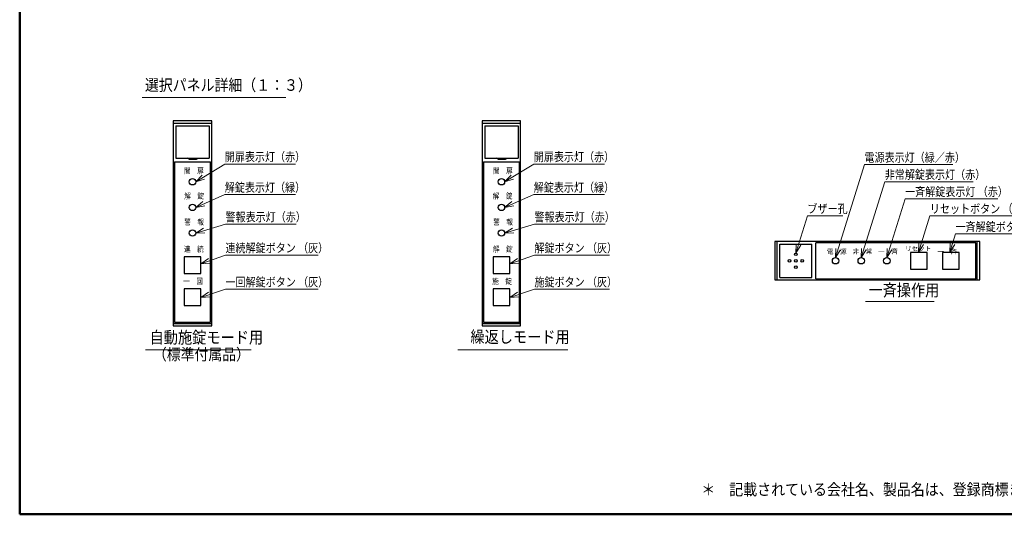
# Model space of a CAD drawing. Extents: x 151 to 4006, y 148 to 2722.
# Drawn here: x 151 to 2712, y 148 to 1435 of the extents above; entities that cross this region are included whole.
import ezdxf
from ezdxf.enums import TextEntityAlignment as Align

# ---------------------------------------------------------------- set-up
doc = ezdxf.new("R2010")
doc.units = 0
doc.header["$LTSCALE"] = 2.5
doc.header["$MEASUREMENT"] = 0
doc.layers.add('15', color=96, linetype='Continuous')
doc.layers.add('2', color=214, linetype='Continuous')
doc.styles.get("Standard").update_dxf_attribs({"font": 'txt', "bigfont": 'bigfont'})
doc.styles.add('T_STANDARD', font='txt', dxfattribs={"height": 10, "bigfont": 'bigfont'})

# ---------------------------------------------------------------- blocks, each defined once
blk = doc.blocks.new('*G')
at = {"layer": '2', "color": 214, "linetype": 'Continuous', "lineweight": 30}
for p, q in [((550.1, 1171.5), (550.1, 638.1)), ((650.1, 1171.5), (550.1, 1171.5)), ((650.1, 638.1), (650.1, 1171.5)), ((1353.7, 1171.5), (1353.7, 638.1)), ((1453.7, 1171.5), (1353.7, 1171.5)), ((1453.7, 638.1), (1453.7, 1171.5)), ((2647.9, 857.7), (2114.5, 857.7)), ((2114.5, 857.7), (2114.5, 757.7)), ((2647.9, 857.7), (2625.4, 857.7)), ((2647.9, 757.7), (2647.9, 857.7)), ((2647.9, 757.7), (2647.9, 857.7)), ((2511.2, 829.3), (2467.8, 829.3)), ((2467.8, 829.3), (2467.8, 786)), ((2511.2, 786), (2511.2, 829.3)), ((2594.5, 829.3), (2551.2, 829.3)), ((2551.2, 829.3), (2551.2, 786)), ((2594.5, 786), (2594.5, 829.3)), ((578.4, 818.1), (578.4, 774.8)), ((621.7, 818.1), (578.4, 818.1)), ((621.7, 774.8), (621.7, 818.1)), ((1382.1, 818.1), (1382.1, 774.8)), ((1425.4, 818.1), (1382.1, 818.1)), ((1425.4, 774.8), (1425.4, 818.1)), ((578.4, 774.8), (621.7, 774.8)), ((1382.1, 774.8), (1425.4, 774.8)), ((2467.8, 786), (2511.2, 786)), ((2551.2, 786), (2594.5, 786)), ((2114.5, 757.7), (2647.9, 757.7)), ((2625.4, 757.7), (2647.9, 757.7)), ((578.4, 734.8), (578.4, 691.5)), ((621.7, 734.8), (578.4, 734.8)), ((621.7, 691.5), (621.7, 734.8)), ((1382.1, 734.8), (1382.1, 691.5)), ((1425.4, 734.8), (1382.1, 734.8)), ((1425.4, 691.5), (1425.4, 734.8)), ((578.4, 691.5), (621.7, 691.5)), ((1382.1, 691.5), (1425.4, 691.5)), ((550.1, 638.1), (650.1, 638.1)), ((1353.7, 638.1), (1453.7, 638.1))]:
    blk.add_line(p, q, dxfattribs=at)

msp = doc.modelspace()

# ---------------------------------------------------------------- linework, layer by layer
at = {"layer": '15', "color": 96, "linetype": 'Continuous', "lineweight": 50}
for p, q in [((150.63339, 2720.75792), (150.63339, 148.37777)), ((150.63339, 148.37777), (4004.19899, 148.37777))]:
    msp.add_line(p, q, dxfattribs=at)
at = {"layer": '2', "color": 214, "linetype": 'Continuous', "lineweight": 9}
for p, q in [((469.36477, 1231.88137), (842.8272, 1231.88137)), ((608.39273, 1013.13436), (624.94257, 1030.51547)), ((1412.07678, 1013.13436), (1428.62661, 1030.51547)), ((608.39273, 1013.13436), (631.41586, 1019.91193)), ((1412.07678, 1013.13436), (1435.09991, 1019.91193)), ((608.39273, 946.46556), (627.09451, 961.50695)), ((608.39273, 946.46556), (632.10964, 950.1409)), ((1412.07678, 946.46556), (1430.77856, 961.50695)), ((1412.07678, 946.46556), (1435.79369, 950.1409)), ((608.39273, 879.79676), (628.80201, 892.42457)), ((608.39273, 879.79676), (632.38158, 880.52813)), ((1412.07678, 879.79676), (1432.48605, 892.42457)), ((1412.07678, 879.79676), (1436.06563, 880.52813)), ((2169.50638, 827.66729), (2170.45126, 851.64868)), ((2169.50638, 827.66729), (2182.31537, 847.96335)), ((2488.66834, 829.33401), (2489.61322, 853.3154)), ((2488.66834, 829.33401), (2501.47733, 849.63007)), ((2570.08736, 830.01564), (2571.03224, 853.99703)), ((2570.08736, 830.01564), (2582.89635, 850.3117)), ((2272.84302, 816.00025), (2273.7879, 839.98164)), ((2272.84302, 816.00025), (2285.65201, 836.29631)), ((2339.51182, 816.00025), (2340.4567, 839.98164)), ((2339.51182, 816.00025), (2352.32081, 836.29631)), ((2406.18062, 816.00025), (2407.1255, 839.98164)), ((2406.18062, 816.00025), (2418.98961, 836.29631)), ((621.72649, 799.95756), (641.54685, 813.49098)), ((621.72649, 799.95756), (645.65813, 801.76767)), ((1425.41054, 799.95756), (1445.23089, 813.49098)), ((1425.41054, 799.95756), (1449.34218, 801.76767)), ((621.72649, 712.43203), (641.7477, 725.6665)), ((1425.41054, 712.43203), (1445.43175, 725.6665)), ((621.72649, 712.43203), (645.6826, 713.88281)), ((1425.41054, 712.43203), (1449.36665, 713.88281)), ((2350.45836, 701.99656), (2529.07603, 701.99656)), ((478.17985, 576.06557), (752.57355, 576.06557)), ((1290.23564, 576.06557), (1576.48214, 576.06557))]:
    msp.add_line(p, q, dxfattribs=at)
at = {"layer": '2', "color": 214, "linetype": 'Continuous', "lineweight": 30}
for p, q in [((550.05753, 1165.19726), (650.06073, 1165.19726)), ((556.44226, 1158.4624), (556.44226, 1074.803)), ((556.44226, 1158.4624), (643.51957, 1158.4624)), ((643.51957, 1158.4624), (643.51957, 1074.803)), ((1353.74158, 1165.19726), (1453.74478, 1165.19726)), ((1360.12631, 1158.4624), (1360.12631, 1074.803)), ((1360.12631, 1158.4624), (1447.20362, 1158.4624)), ((1447.20362, 1158.4624), (1447.20362, 1074.803)), ((553.39097, 1064.80268), (553.39097, 648.12268)), ((553.39097, 1064.80268), (646.72729, 1064.80268)), ((556.44226, 1074.803), (643.51957, 1074.803)), ((591.61333, 1071.46956), (587.01115, 1074.8001)), ((591.61333, 1071.46956), (610.02202, 1071.46956)), ((610.02202, 1071.46956), (614.20582, 1074.803)), ((646.72729, 648.12268), (646.72729, 1064.80268)), ((1357.07502, 1064.80268), (1357.07502, 648.12268)), ((1357.07502, 1064.80268), (1450.41134, 1064.80268)), ((1360.12631, 1074.803), (1447.20362, 1074.803)), ((1395.29737, 1071.46956), (1390.6952, 1074.8001)), ((1395.29737, 1071.46956), (1413.70607, 1071.46956)), ((1413.70607, 1071.46956), (1417.88987, 1074.803)), ((1450.41134, 648.12268), (1450.41134, 1064.80268)), ((2120.78013, 757.66505), (2120.78013, 857.66825)), ((2127.51499, 764.04978), (2127.51499, 851.12709)), ((2127.51499, 851.12709), (2211.17438, 851.12709)), ((2211.17438, 764.04978), (2211.17438, 851.12709)), ((2221.1747, 760.99849), (2221.1747, 854.33481)), ((2637.8547, 854.33481), (2221.1747, 854.33481)), ((2637.87915, 854.33481), (2625.44183, 854.33481)), ((2637.87915, 760.99849), (2637.87915, 854.33481)), ((2641.21259, 757.66505), (2641.21259, 857.66825)), ((2127.51499, 764.04978), (2211.17438, 764.04978)), ((2221.1747, 760.99849), (2637.8547, 760.99849)), ((2625.44183, 760.99849), (2637.87915, 760.99849)), ((550.05753, 644.78924), (650.06073, 644.78924)), ((553.39097, 648.12268), (646.72729, 648.12268)), ((1353.74158, 644.78924), (1453.74478, 644.78924)), ((1357.07502, 648.12268), (1450.41134, 648.12268))]:
    msp.add_line(p, q, dxfattribs=at)
at = {"layer": '2', "color": 214, "linetype": 'Continuous', "lineweight": 9}
for points in [[(608.39273, 1013.13436), (684.03901, 1059.31523), (868.03901, 1059.31523)], [(1412.07678, 1013.13436), (1487.72305, 1059.31523), (1671.72305, 1059.31523)], [(2272.84302, 816.00025), (2347.91214, 1057.66825), (2577.91214, 1057.66825)], [(2339.51182, 816.00025), (2400.7752, 1013.22381), (2630.7752, 1013.22381)], [(608.39273, 946.46556), (684.03901, 979.84356), (868.03901, 979.84356)], [(1412.07678, 946.46556), (1487.72305, 979.84356), (1671.72305, 979.84356)], [(2406.18062, 816.00025), (2453.63826, 968.77936), (2695.13826, 968.77936)], [(2169.50638, 827.66729), (2199.53416, 924.33492), (2291.53416, 924.33492)], [(2488.66834, 829.33401), (2518.17839, 924.33492), (2759.67839, 924.33492)], [(608.39273, 879.79676), (685.7812, 903.08256), (869.7812, 903.08256)], [(1412.07678, 879.79676), (1489.46525, 903.08256), (1673.46525, 903.08256)], [(2570.08736, 830.01564), (2584.81863, 877.43959), (2814.81863, 877.43959)], [(621.72649, 799.95756), (685.7812, 822.42112), (927.2812, 822.42112)], [(1425.41054, 799.95756), (1489.46525, 822.42112), (1684.96525, 822.42112)], [(621.72649, 712.43203), (685.7812, 733.82166), (927.2812, 733.82166)], [(1425.41054, 712.43203), (1489.46525, 733.82166), (1684.96525, 733.82166)]]:
    msp.add_lwpolyline(points, dxfattribs=at)
at = {"layer": '2', "color": 214, "linetype": 'Continuous', "lineweight": 30}
for centre, radius in [((600.05913, 1013.13436), 8.3336), ((1403.74318, 1013.13436), 8.3336), ((600.05913, 946.46556), 8.3336), ((1403.74318, 946.46556), 8.3336), ((600.05913, 879.79676), 8.3336), ((1403.74318, 879.79676), 8.3336), ((2169.50638, 824.33385), 3.33344), ((2152.83918, 807.66665), 3.33344), ((2169.50638, 807.66665), 3.33344), ((2169.50638, 790.99945), 3.33344), ((2186.17358, 807.66665), 3.33344), ((2272.84302, 807.66665), 8.3336), ((2339.51182, 807.66665), 8.3336), ((2406.18062, 807.66665), 8.3336)]:
    msp.add_circle(centre, radius, dxfattribs=at)

# ---------------------------------------------------------------- block references
at = {"color": 7, "linetype": 'Continuous', "lineweight": 9}
msp.add_blockref('*G', (0, 0), dxfattribs=at)
at = {"color": 96, "linetype": 'Continuous', "lineweight": 9}
msp.add_blockref('*G', (0, 0), dxfattribs=at)
at = {"color": 7, "linetype": 'Continuous', "lineweight": 30}
msp.add_blockref('*G', (0, 0), dxfattribs=at)
msp.add_blockref('*G', (0, 0), dxfattribs=at)
msp.add_blockref('*G', (0, 0), dxfattribs=at)
msp.add_blockref('*G', (0, 0), dxfattribs=at)
msp.add_blockref('*G', (0, 0), dxfattribs=at)
msp.add_blockref('*G', (0, 0), dxfattribs=at)
msp.add_blockref('*G', (0, 0), dxfattribs=at)
msp.add_blockref('*G', (0, 0), dxfattribs=at)
msp.add_blockref('*G', (0, 0), dxfattribs=at)
msp.add_blockref('*G', (0, 0), dxfattribs=at)
msp.add_blockref('*G', (0, 0), dxfattribs=at)
msp.add_blockref('*G', (0, 0), dxfattribs=at)
msp.add_blockref('*G', (0, 0), dxfattribs=at)
msp.add_blockref('*G', (0, 0), dxfattribs=at)
msp.add_blockref('*G', (0, 0), dxfattribs=at)
msp.add_blockref('*G', (0, 0), dxfattribs=at)
msp.add_blockref('*G', (0, 0), dxfattribs=at)
msp.add_blockref('*G', (0, 0), dxfattribs=at)
msp.add_blockref('*G', (0, 0), dxfattribs=at)
msp.add_blockref('*G', (0, 0), dxfattribs=at)
msp.add_blockref('*G', (0, 0), dxfattribs=at)
msp.add_blockref('*G', (0, 0), dxfattribs=at)
msp.add_blockref('*G', (0, 0), dxfattribs=at)
msp.add_blockref('*G', (0, 0), dxfattribs=at)
msp.add_blockref('*G', (0, 0), dxfattribs=at)
msp.add_blockref('*G', (0, 0), dxfattribs=at)
msp.add_blockref('*G', (0, 0), dxfattribs=at)
msp.add_blockref('*G', (0, 0), dxfattribs=at)
msp.add_blockref('*G', (0, 0), dxfattribs=at)
msp.add_blockref('*G', (0, 0), dxfattribs=at)
msp.add_blockref('*G', (0, 0), dxfattribs=at)
msp.add_blockref('*G', (0, 0), dxfattribs=at)
msp.add_blockref('*G', (0, 0), dxfattribs=at)
msp.add_blockref('*G', (0, 0), dxfattribs=at)
msp.add_blockref('*G', (0, 0), dxfattribs=at)
msp.add_blockref('*G', (0, 0), dxfattribs=at)
msp.add_blockref('*G', (0, 0), dxfattribs=at)
msp.add_blockref('*G', (0, 0), dxfattribs=at)
msp.add_blockref('*G', (0, 0), dxfattribs=at)
msp.add_blockref('*G', (0, 0), dxfattribs=at)
msp.add_blockref('*G', (0, 0), dxfattribs=at)
msp.add_blockref('*G', (0, 0), dxfattribs=at)
msp.add_blockref('*G', (0, 0), dxfattribs=at)
msp.add_blockref('*G', (0, 0), dxfattribs=at)
msp.add_blockref('*G', (0, 0), dxfattribs=at)
msp.add_blockref('*G', (0, 0), dxfattribs=at)
msp.add_blockref('*G', (0, 0), dxfattribs=at)
msp.add_blockref('*G', (0, 0), dxfattribs=at)
msp.add_blockref('*G', (0, 0), dxfattribs=at)
msp.add_blockref('*G', (0, 0), dxfattribs=at)
msp.add_blockref('*G', (0, 0), dxfattribs=at)
msp.add_blockref('*G', (0, 0), dxfattribs=at)
msp.add_blockref('*G', (0, 0), dxfattribs=at)
msp.add_blockref('*G', (0, 0), dxfattribs=at)
msp.add_blockref('*G', (0, 0), dxfattribs=at)
msp.add_blockref('*G', (0, 0), dxfattribs=at)
msp.add_blockref('*G', (0, 0), dxfattribs=at)
msp.add_blockref('*G', (0, 0), dxfattribs=at)
msp.add_blockref('*G', (0, 0), dxfattribs=at)
msp.add_blockref('*G', (0, 0), dxfattribs=at)
msp.add_blockref('*G', (0, 0), dxfattribs=at)
msp.add_blockref('*G', (0, 0), dxfattribs=at)
msp.add_blockref('*G', (0, 0), dxfattribs=at)
msp.add_blockref('*G', (0, 0), dxfattribs=at)
msp.add_blockref('*G', (0, 0), dxfattribs=at)
msp.add_blockref('*G', (0, 0), dxfattribs=at)
msp.add_blockref('*G', (0, 0), dxfattribs=at)
msp.add_blockref('*G', (0, 0), dxfattribs=at)
msp.add_blockref('*G', (0, 0), dxfattribs=at)
msp.add_blockref('*G', (0, 0), dxfattribs=at)
msp.add_blockref('*G', (0, 0), dxfattribs=at)
msp.add_blockref('*G', (0, 0), dxfattribs=at)
msp.add_blockref('*G', (0, 0), dxfattribs=at)
msp.add_blockref('*G', (0, 0), dxfattribs=at)
msp.add_blockref('*G', (0, 0), dxfattribs=at)
msp.add_blockref('*G', (0, 0), dxfattribs=at)
msp.add_blockref('*G', (0, 0), dxfattribs=at)
msp.add_blockref('*G', (0, 0), dxfattribs=at)
msp.add_blockref('*G', (0, 0), dxfattribs=at)
msp.add_blockref('*G', (0, 0), dxfattribs=at)
msp.add_blockref('*G', (0, 0), dxfattribs=at)
msp.add_blockref('*G', (0, 0), dxfattribs=at)
msp.add_blockref('*G', (0, 0), dxfattribs=at)
msp.add_blockref('*G', (0, 0), dxfattribs=at)
msp.add_blockref('*G', (0, 0), dxfattribs=at)
msp.add_blockref('*G', (0, 0), dxfattribs=at)
msp.add_blockref('*G', (0, 0), dxfattribs=at)
msp.add_blockref('*G', (0, 0), dxfattribs=at)
msp.add_blockref('*G', (0, 0), dxfattribs=at)
msp.add_blockref('*G', (0, 0), dxfattribs=at)
msp.add_blockref('*G', (0, 0), dxfattribs=at)
msp.add_blockref('*G', (0, 0), dxfattribs=at)
msp.add_blockref('*G', (0, 0), dxfattribs=at)
at = {"color": 14, "linetype": 'Continuous', "lineweight": 30}
msp.add_blockref('*G', (0, 0), dxfattribs=at)

# ---------------------------------------------------------------- texts
at = {"layer": '15', "color": 96, "linetype": 'Continuous', "lineweight": 9, "width": 0.887037}
msp.add_text('＊\u3000記載されている会社名、製品名は、登録商標または商標です。', height=30.018931, dxfattribs=at).set_placement((1923.56322, 188.54602), align=Align.BOTTOM_LEFT)
at = {"layer": '2', "color": 214, "linetype": 'Continuous', "lineweight": 9}
for s, height, width, p in [('選択パネル詳細（１：３）', 30, 0.884259, (476.34874, 1240.23964)), ('開扉表示灯（赤）', 23, 0.833333, (684.03901, 1059.31523)), ('開扉表示灯（赤）', 23, 0.833333, (1487.72305, 1059.31523)), ('電源表示灯（緑／赤）', 23, 0.833333, (2347.91214, 1057.66825)), ('開\u3000扉', 15.00048, 0.833333, (578.14468, 1029.80156)), ('開\u3000扉', 15.00048, 0.833333, (1381.82873, 1029.80156)), ('非常解錠表示灯（赤）', 23, 0.833333, (2400.7752, 1013.22381)), ('解錠表示灯（緑）', 23, 0.833333, (684.03901, 979.84356)), ('解錠表示灯（緑）', 23, 0.833333, (1487.72305, 979.84356)), ('一斉解錠表示灯 （赤）', 23, 0.833333, (2453.63826, 968.77936)), ('解\u3000錠', 15.00048, 0.833333, (578.61967, 964.0327)), ('解\u3000錠', 15.00048, 0.833333, (1381.24246, 964.0327)), ('ブザー孔', 23, 0.833333, (2199.53416, 924.33492)), ('リセットボタン （白）', 23, 0.833333, (2518.17839, 924.33492)), ('警報表示灯（赤）', 23, 0.833333, (685.7812, 903.08256)), ('警報表示灯（赤）', 23, 0.833333, (1489.46525, 903.08256)), ('警\u3000報', 15.00048, 0.833333, (578.61967, 896.46396)), ('警\u3000報', 15.00048, 0.833333, (1382.30372, 896.46396)), ('一斉解錠ボタン（赤）', 23, 0.833333, (2584.81863, 877.43959)), ('連\u3000続', 15.00048, 0.833333, (578.06983, 826.02342)), ('連続解錠ボタン （灰）', 23, 0.833333, (685.7812, 822.42112)), ('解\u3000錠', 15.00048, 0.833333, (1381.75388, 826.02342)), ('解錠ボタン （灰）', 23, 0.833333, (1489.46525, 822.42112)), ('一\u3000回', 15.00048, 0.833333, (575.95802, 742.28896)), ('一回解錠ボタン （灰）', 23, 0.833333, (685.7812, 733.82166)), ('施\u3000錠', 15.00048, 0.833333, (1379.64206, 742.28896)), ('施錠ボタン （灰）', 23, 0.833333, (1489.46525, 733.82166)), ('（標準付属品）', 30, 0.880952, (497.18143, 539.93058))]:
    msp.add_text(s, height=height, dxfattribs=dict(at, width=width)).set_placement(p, align=Align.BOTTOM_LEFT)
at = {"layer": '2', "color": 214, "linetype": 'Continuous', "lineweight": 9, "style": 'T_STANDARD'}
for s, p in [('リセット', (2453.68214, 839.46807)), ('電\u3000源', (2250.31332, 831.53654)), ('非\u3000常', (2317.26794, 832.25698)), ('一\u3000斉', (2383.6799, 832.40311)), ('一\u3000斉', (2537.53183, 831.72935))]:
    msp.add_text(s, height=12.5004, dxfattribs=at).set_placement(p, align=Align.MIDDLE_LEFT)
at = {"layer": '2', "color": 214, "linetype": 'Continuous', "lineweight": 30}
for s, width, p in [('一斉操作用', 0.866667, (2358.61814, 705.88545)), ('自動施錠モード用', 0.869792, (488.52849, 583.08103)), ('繰返しモード用', 0.869048, (1323.03483, 584.42836))]:
    msp.add_text(s, height=31.111111, dxfattribs=dict(at, width=width)).set_placement(p, align=Align.BOTTOM_LEFT)

doc.saveas('drawing.dxf')
